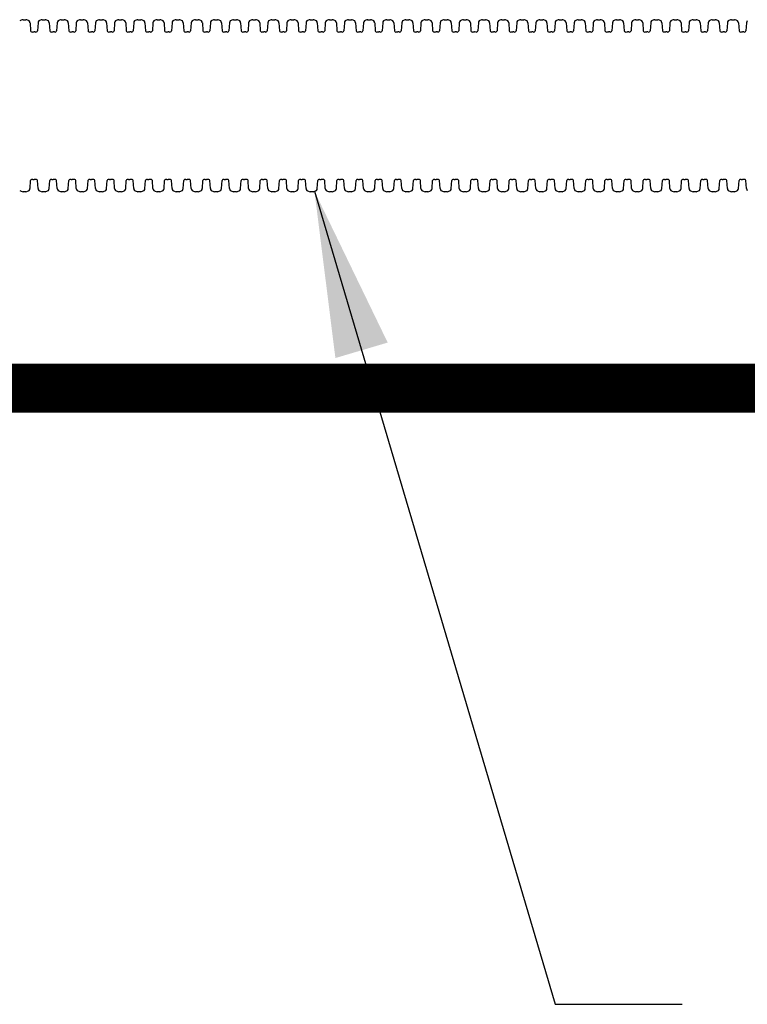
# Model space of a CAD drawing. Units: inches. Extents: x -5972 to 10471, y -3442 to 2819.
# Drawn here: x 86 to 116, y -517 to -477 of the extents above; entities that cross this region are included whole.
import ezdxf

# ---------------------------------------------------------------- set-up
doc = ezdxf.new("R2010")
doc.units = ezdxf.units.IN
doc.header["$LTSCALE"] = 35
doc.header["$MEASUREMENT"] = 0
doc.layers.add('Chamber Manifold', color=7, linetype='Continuous')
doc.layers.add('Dimensions', color=5, linetype='Continuous')
doc.styles.get("Standard").update_dxf_attribs({"font": 'ROMANS.SHX'})
doc.dimstyles.new('Lane', dxfattribs={"dimscale": 0, "dimtxt": 0.078125, "dimasz": 0.09375, "dimexe": 0.046875, "dimexo": 0.09375, "dimgap": 0.03125, "dimtad": 0, "dimtih": 1, "dimtoh": 1, "dimzin": 7, "dimdsep": 46, "dimlunit": 4, "dimtxsty": 'Standard', "dimcen": 0, "dimclrd": 256, "dimclre": 256, "dimclrt": 256, "dimadec": 0, "dimazin": 2, "dimtp": 0.1, "dimtm": 0.1, "dimtfac": 0.6875, "dimtofl": 0, "dimtmove": 0, "dimatfit": 3, "dimfxl": 1, "dimtolj": 1, "dimtzin": 7, "dimlwd": -1, "dimlwe": -1, "dimarcsym": 0})

msp = doc.modelspace()

# ---------------------------------------------------------------- linework, layer by layer
at = {"layer": 'Chamber Manifold'}
for p, q in [((86.546, -477.353), (86.663, -477.353)), ((86.831, -477.485), (86.853, -477.81)), ((87.157, -477.485), (87.135, -477.81)), ((87.325, -477.353), (87.442, -477.353)), ((87.61, -477.485), (87.632, -477.81)), ((87.936, -477.485), (87.914, -477.81)), ((88.105, -477.353), (88.221, -477.353)), ((88.389, -477.485), (88.412, -477.81)), ((88.716, -477.485), (88.693, -477.81)), ((88.884, -477.353), (89, -477.353)), ((89.168, -477.485), (89.191, -477.81)), ((89.495, -477.485), (89.472, -477.81)), ((89.663, -477.353), (89.779, -477.353)), ((89.948, -477.485), (89.97, -477.81)), ((90.274, -477.485), (90.252, -477.81)), ((90.442, -477.353), (90.559, -477.353)), ((90.727, -477.485), (90.749, -477.81)), ((91.053, -477.485), (91.031, -477.81)), ((91.221, -477.353), (91.338, -477.353)), ((91.506, -477.485), (91.529, -477.81)), ((91.833, -477.485), (91.81, -477.81)), ((92.001, -477.353), (92.117, -477.353)), ((92.285, -477.485), (92.308, -477.81)), ((92.612, -477.485), (92.589, -477.81)), ((92.78, -477.353), (92.896, -477.353)), ((93.064, -477.485), (93.087, -477.81)), ((93.391, -477.485), (93.368, -477.81)), ((93.559, -477.353), (93.676, -477.353)), ((93.844, -477.485), (93.866, -477.81)), ((94.17, -477.485), (94.148, -477.81)), ((94.338, -477.353), (94.455, -477.353)), ((94.623, -477.485), (94.645, -477.81)), ((94.949, -477.485), (94.927, -477.81)), ((95.118, -477.353), (95.234, -477.353)), ((95.402, -477.485), (95.425, -477.81)), ((95.729, -477.485), (95.706, -477.81)), ((95.897, -477.353), (96.013, -477.353)), ((96.181, -477.485), (96.204, -477.81)), ((96.508, -477.485), (96.485, -477.81)), ((96.676, -477.353), (96.792, -477.353)), ((96.961, -477.485), (96.983, -477.81)), ((97.287, -477.485), (97.265, -477.81)), ((97.455, -477.353), (97.572, -477.353)), ((97.74, -477.485), (97.762, -477.81)), ((98.066, -477.485), (98.044, -477.81)), ((98.234, -477.353), (98.351, -477.353)), ((98.519, -477.485), (98.541, -477.81)), ((98.846, -477.485), (98.823, -477.81)), ((99.014, -477.353), (99.13, -477.353)), ((99.298, -477.485), (99.321, -477.81)), ((99.625, -477.485), (99.602, -477.81)), ((99.793, -477.353), (99.909, -477.353)), ((100.077, -477.485), (100.1, -477.81)), ((100.404, -477.485), (100.381, -477.81)), ((100.572, -477.353), (100.689, -477.353)), ((100.857, -477.485), (100.879, -477.81)), ((101.183, -477.485), (101.161, -477.81)), ((101.351, -477.353), (101.468, -477.353)), ((101.636, -477.485), (101.658, -477.81)), ((101.962, -477.485), (101.94, -477.81)), ((102.131, -477.353), (102.247, -477.353)), ((102.415, -477.485), (102.438, -477.81)), ((102.742, -477.485), (102.719, -477.81)), ((102.91, -477.353), (103.026, -477.353)), ((103.194, -477.485), (103.217, -477.81)), ((103.521, -477.485), (103.498, -477.81)), ((103.689, -477.353), (103.805, -477.353)), ((103.974, -477.485), (103.996, -477.81)), ((104.3, -477.485), (104.278, -477.81)), ((104.468, -477.353), (104.585, -477.353)), ((104.753, -477.485), (104.775, -477.81)), ((105.079, -477.485), (105.057, -477.81)), ((105.247, -477.353), (105.364, -477.353)), ((105.532, -477.485), (105.554, -477.81)), ((105.859, -477.485), (105.836, -477.81)), ((106.027, -477.353), (106.143, -477.353)), ((106.311, -477.485), (106.334, -477.81)), ((106.638, -477.485), (106.615, -477.81)), ((106.806, -477.353), (106.922, -477.353)), ((107.09, -477.485), (107.113, -477.81)), ((107.417, -477.485), (107.394, -477.81)), ((107.585, -477.353), (107.702, -477.353)), ((107.87, -477.485), (107.892, -477.81)), ((108.196, -477.485), (108.174, -477.81)), ((108.364, -477.353), (108.481, -477.353)), ((108.649, -477.485), (108.671, -477.81)), ((108.975, -477.485), (108.953, -477.81)), ((109.144, -477.353), (109.26, -477.353)), ((109.428, -477.485), (109.451, -477.81)), ((109.755, -477.485), (109.732, -477.81)), ((109.923, -477.353), (110.039, -477.353)), ((110.207, -477.485), (110.23, -477.81)), ((110.534, -477.485), (110.511, -477.81)), ((110.702, -477.353), (110.818, -477.353)), ((110.987, -477.485), (111.009, -477.81)), ((111.313, -477.485), (111.291, -477.81)), ((111.481, -477.353), (111.598, -477.353)), ((111.766, -477.485), (111.788, -477.81)), ((112.092, -477.485), (112.07, -477.81)), ((112.26, -477.353), (112.377, -477.353)), ((112.545, -477.485), (112.567, -477.81)), ((112.871, -477.485), (112.849, -477.81)), ((113.04, -477.353), (113.156, -477.353)), ((113.324, -477.485), (113.347, -477.81)), ((113.651, -477.485), (113.628, -477.81)), ((113.819, -477.353), (113.935, -477.353)), ((114.103, -477.485), (114.126, -477.81)), ((114.43, -477.485), (114.407, -477.81)), ((114.598, -477.353), (114.714, -477.353)), ((114.883, -477.485), (114.905, -477.81)), ((115.209, -477.485), (115.187, -477.81)), ((115.377, -477.353), (115.494, -477.353)), ((115.662, -477.485), (115.684, -477.81)), ((115.988, -477.485), (115.966, -477.81)), ((86.943, -477.853), (86.994, -477.853)), ((87.045, -477.853), (86.994, -477.853)), ((87.722, -477.853), (87.773, -477.853)), ((87.824, -477.853), (87.773, -477.853)), ((88.501, -477.853), (88.552, -477.853)), ((88.604, -477.853), (88.552, -477.853)), ((89.28, -477.853), (89.331, -477.853)), ((89.383, -477.853), (89.331, -477.853)), ((90.06, -477.853), (90.11, -477.853)), ((90.162, -477.853), (90.11, -477.853)), ((90.839, -477.853), (90.89, -477.853)), ((90.941, -477.853), (90.89, -477.853)), ((91.618, -477.853), (91.669, -477.853)), ((91.72, -477.853), (91.669, -477.853)), ((92.397, -477.853), (92.448, -477.853)), ((92.5, -477.853), (92.448, -477.853)), ((93.177, -477.853), (93.227, -477.853)), ((93.279, -477.853), (93.227, -477.853)), ((93.956, -477.853), (94.007, -477.853)), ((94.058, -477.853), (94.007, -477.853)), ((94.735, -477.853), (94.786, -477.853)), ((94.837, -477.853), (94.786, -477.853)), ((95.514, -477.853), (95.565, -477.853)), ((95.617, -477.853), (95.565, -477.853)), ((96.293, -477.853), (96.344, -477.853)), ((96.396, -477.853), (96.344, -477.853)), ((97.073, -477.853), (97.123, -477.853)), ((97.175, -477.853), (97.123, -477.853)), ((97.852, -477.853), (97.903, -477.853)), ((97.954, -477.853), (97.903, -477.853)), ((98.631, -477.853), (98.682, -477.853)), ((98.733, -477.853), (98.682, -477.853)), ((99.41, -477.853), (99.461, -477.853)), ((99.513, -477.853), (99.461, -477.853)), ((100.19, -477.853), (100.24, -477.853)), ((100.292, -477.853), (100.24, -477.853)), ((100.969, -477.853), (101.02, -477.853)), ((101.071, -477.853), (101.02, -477.853)), ((101.748, -477.853), (101.799, -477.853)), ((101.85, -477.853), (101.799, -477.853)), ((102.527, -477.853), (102.578, -477.853)), ((102.629, -477.853), (102.578, -477.853)), ((103.306, -477.853), (103.357, -477.853)), ((103.409, -477.853), (103.357, -477.853)), ((104.086, -477.853), (104.136, -477.853)), ((104.188, -477.853), (104.136, -477.853)), ((104.865, -477.853), (104.916, -477.853)), ((104.967, -477.853), (104.916, -477.853)), ((105.644, -477.853), (105.695, -477.853)), ((105.746, -477.853), (105.695, -477.853)), ((106.423, -477.853), (106.474, -477.853)), ((106.526, -477.853), (106.474, -477.853)), ((107.203, -477.853), (107.253, -477.853)), ((107.305, -477.853), (107.253, -477.853)), ((107.982, -477.853), (108.032, -477.853)), ((108.084, -477.853), (108.032, -477.853)), ((108.761, -477.853), (108.812, -477.853)), ((108.863, -477.853), (108.812, -477.853)), ((109.54, -477.853), (109.591, -477.853)), ((109.642, -477.853), (109.591, -477.853)), ((110.319, -477.853), (110.37, -477.853)), ((110.422, -477.853), (110.37, -477.853)), ((111.099, -477.853), (111.149, -477.853)), ((111.201, -477.853), (111.149, -477.853)), ((111.878, -477.853), (111.929, -477.853)), ((111.98, -477.853), (111.929, -477.853)), ((112.657, -477.853), (112.708, -477.853)), ((112.759, -477.853), (112.708, -477.853)), ((113.436, -477.853), (113.487, -477.853)), ((113.539, -477.853), (113.487, -477.853)), ((114.216, -477.853), (114.266, -477.853)), ((114.318, -477.853), (114.266, -477.853)), ((114.995, -477.853), (115.045, -477.853)), ((115.097, -477.853), (115.045, -477.853)), ((115.774, -477.853), (115.825, -477.853)), ((115.876, -477.853), (115.825, -477.853)), ((86.831, -484.22), (86.853, -483.895)), ((86.943, -483.853), (86.994, -483.853)), ((87.045, -483.853), (86.994, -483.853)), ((87.157, -484.22), (87.135, -483.895)), ((87.61, -484.22), (87.632, -483.895)), ((87.722, -483.853), (87.773, -483.853)), ((87.824, -483.853), (87.773, -483.853)), ((87.936, -484.22), (87.914, -483.895)), ((88.389, -484.22), (88.412, -483.895)), ((88.501, -483.853), (88.552, -483.853)), ((88.604, -483.853), (88.552, -483.853)), ((88.716, -484.22), (88.693, -483.895)), ((89.168, -484.22), (89.191, -483.895)), ((89.28, -483.853), (89.331, -483.853)), ((89.383, -483.853), (89.331, -483.853)), ((89.495, -484.22), (89.472, -483.895)), ((89.948, -484.22), (89.97, -483.895)), ((90.06, -483.853), (90.11, -483.853)), ((90.162, -483.853), (90.11, -483.853)), ((90.274, -484.22), (90.252, -483.895)), ((90.727, -484.22), (90.749, -483.895)), ((90.839, -483.853), (90.89, -483.853)), ((90.941, -483.853), (90.89, -483.853)), ((91.053, -484.22), (91.031, -483.895)), ((91.506, -484.22), (91.529, -483.895)), ((91.618, -483.853), (91.669, -483.853)), ((91.72, -483.853), (91.669, -483.853)), ((91.833, -484.22), (91.81, -483.895)), ((92.285, -484.22), (92.308, -483.895)), ((92.397, -483.853), (92.448, -483.853)), ((92.5, -483.853), (92.448, -483.853)), ((92.612, -484.22), (92.589, -483.895)), ((93.064, -484.22), (93.087, -483.895)), ((93.177, -483.853), (93.227, -483.853)), ((93.279, -483.853), (93.227, -483.853)), ((93.391, -484.22), (93.368, -483.895)), ((93.844, -484.22), (93.866, -483.895)), ((93.956, -483.853), (94.007, -483.853)), ((94.058, -483.853), (94.007, -483.853)), ((94.17, -484.22), (94.148, -483.895)), ((94.623, -484.22), (94.645, -483.895)), ((94.735, -483.853), (94.786, -483.853)), ((94.837, -483.853), (94.786, -483.853)), ((94.949, -484.22), (94.927, -483.895)), ((95.402, -484.22), (95.425, -483.895)), ((95.514, -483.853), (95.565, -483.853)), ((95.617, -483.853), (95.565, -483.853)), ((95.729, -484.22), (95.706, -483.895)), ((96.181, -484.22), (96.204, -483.895)), ((96.293, -483.853), (96.344, -483.853)), ((96.396, -483.853), (96.344, -483.853)), ((96.508, -484.22), (96.485, -483.895)), ((96.961, -484.22), (96.983, -483.895)), ((97.073, -483.853), (97.123, -483.853)), ((97.175, -483.853), (97.123, -483.853)), ((97.287, -484.22), (97.265, -483.895)), ((97.74, -484.22), (97.762, -483.895)), ((97.852, -483.853), (97.903, -483.853)), ((97.954, -483.853), (97.903, -483.853)), ((98.066, -484.22), (98.044, -483.895)), ((98.519, -484.22), (98.541, -483.895)), ((98.631, -483.853), (98.682, -483.853)), ((98.733, -483.853), (98.682, -483.853)), ((98.846, -484.22), (98.823, -483.895)), ((99.298, -484.22), (99.321, -483.895)), ((99.41, -483.853), (99.461, -483.853)), ((99.513, -483.853), (99.461, -483.853)), ((99.625, -484.22), (99.602, -483.895)), ((100.077, -484.22), (100.1, -483.895)), ((100.19, -483.853), (100.24, -483.853)), ((100.292, -483.853), (100.24, -483.853)), ((100.404, -484.22), (100.381, -483.895)), ((100.857, -484.22), (100.879, -483.895)), ((100.969, -483.853), (101.02, -483.853)), ((101.071, -483.853), (101.02, -483.853)), ((101.183, -484.22), (101.161, -483.895)), ((101.636, -484.22), (101.658, -483.895)), ((101.748, -483.853), (101.799, -483.853)), ((101.85, -483.853), (101.799, -483.853)), ((101.962, -484.22), (101.94, -483.895)), ((102.415, -484.22), (102.438, -483.895)), ((102.527, -483.853), (102.578, -483.853)), ((102.629, -483.853), (102.578, -483.853)), ((102.742, -484.22), (102.719, -483.895)), ((103.194, -484.22), (103.217, -483.895)), ((103.306, -483.853), (103.357, -483.853)), ((103.409, -483.853), (103.357, -483.853)), ((103.521, -484.22), (103.498, -483.895)), ((103.974, -484.22), (103.996, -483.895)), ((104.086, -483.853), (104.136, -483.853)), ((104.188, -483.853), (104.136, -483.853)), ((104.3, -484.22), (104.278, -483.895)), ((104.753, -484.22), (104.775, -483.895)), ((104.865, -483.853), (104.916, -483.853)), ((104.967, -483.853), (104.916, -483.853)), ((105.079, -484.22), (105.057, -483.895)), ((105.532, -484.22), (105.554, -483.895)), ((105.644, -483.853), (105.695, -483.853)), ((105.746, -483.853), (105.695, -483.853)), ((105.859, -484.22), (105.836, -483.895)), ((106.311, -484.22), (106.334, -483.895)), ((106.423, -483.853), (106.474, -483.853)), ((106.526, -483.853), (106.474, -483.853)), ((106.638, -484.22), (106.615, -483.895)), ((107.09, -484.22), (107.113, -483.895)), ((107.203, -483.853), (107.253, -483.853)), ((107.305, -483.853), (107.253, -483.853)), ((107.417, -484.22), (107.394, -483.895)), ((107.87, -484.22), (107.892, -483.895)), ((107.982, -483.853), (108.032, -483.853)), ((108.084, -483.853), (108.032, -483.853)), ((108.196, -484.22), (108.174, -483.895)), ((108.649, -484.22), (108.671, -483.895)), ((108.761, -483.853), (108.812, -483.853)), ((108.863, -483.853), (108.812, -483.853)), ((108.975, -484.22), (108.953, -483.895)), ((109.428, -484.22), (109.451, -483.895)), ((109.54, -483.853), (109.591, -483.853)), ((109.642, -483.853), (109.591, -483.853)), ((109.755, -484.22), (109.732, -483.895)), ((110.207, -484.22), (110.23, -483.895)), ((110.319, -483.853), (110.37, -483.853)), ((110.422, -483.853), (110.37, -483.853)), ((110.534, -484.22), (110.511, -483.895)), ((110.987, -484.22), (111.009, -483.895)), ((111.099, -483.853), (111.149, -483.853)), ((111.201, -483.853), (111.149, -483.853)), ((111.313, -484.22), (111.291, -483.895)), ((111.766, -484.22), (111.788, -483.895)), ((111.878, -483.853), (111.929, -483.853)), ((111.98, -483.853), (111.929, -483.853)), ((112.092, -484.22), (112.07, -483.895)), ((112.545, -484.22), (112.567, -483.895)), ((112.657, -483.853), (112.708, -483.853)), ((112.759, -483.853), (112.708, -483.853)), ((112.871, -484.22), (112.849, -483.895)), ((113.324, -484.22), (113.347, -483.895)), ((113.436, -483.853), (113.487, -483.853)), ((113.539, -483.853), (113.487, -483.853)), ((113.651, -484.22), (113.628, -483.895)), ((114.103, -484.22), (114.126, -483.895)), ((114.216, -483.853), (114.266, -483.853)), ((114.318, -483.853), (114.266, -483.853)), ((114.43, -484.22), (114.407, -483.895)), ((114.883, -484.22), (114.905, -483.895)), ((114.995, -483.853), (115.045, -483.853)), ((115.097, -483.853), (115.045, -483.853)), ((115.209, -484.22), (115.187, -483.895)), ((115.662, -484.22), (115.684, -483.895)), ((115.774, -483.853), (115.825, -483.853)), ((115.876, -483.853), (115.825, -483.853)), ((115.988, -484.22), (115.966, -483.895)), ((86.663, -484.353), (86.546, -484.353)), ((87.442, -484.353), (87.325, -484.353)), ((88.221, -484.353), (88.105, -484.353)), ((89, -484.353), (88.884, -484.353)), ((89.779, -484.353), (89.663, -484.353)), ((90.559, -484.353), (90.442, -484.353)), ((91.338, -484.353), (91.221, -484.353)), ((92.117, -484.353), (92.001, -484.353)), ((92.896, -484.353), (92.78, -484.353)), ((93.676, -484.353), (93.559, -484.353)), ((94.455, -484.353), (94.338, -484.353)), ((95.234, -484.353), (95.118, -484.353)), ((96.013, -484.353), (95.897, -484.353)), ((96.792, -484.353), (96.676, -484.353)), ((97.572, -484.353), (97.455, -484.353)), ((98.351, -484.353), (98.234, -484.353)), ((99.13, -484.353), (99.014, -484.353)), ((99.909, -484.353), (99.793, -484.353)), ((100.689, -484.353), (100.572, -484.353)), ((101.468, -484.353), (101.351, -484.353)), ((102.247, -484.353), (102.131, -484.353)), ((103.026, -484.353), (102.91, -484.353)), ((103.805, -484.353), (103.689, -484.353)), ((104.585, -484.353), (104.468, -484.353)), ((105.364, -484.353), (105.247, -484.353)), ((106.143, -484.353), (106.027, -484.353)), ((106.922, -484.353), (106.806, -484.353)), ((107.702, -484.353), (107.585, -484.353)), ((108.481, -484.353), (108.364, -484.353)), ((109.26, -484.353), (109.144, -484.353)), ((110.039, -484.353), (109.923, -484.353)), ((110.818, -484.353), (110.702, -484.353)), ((111.598, -484.353), (111.481, -484.353)), ((112.377, -484.353), (112.26, -484.353)), ((113.156, -484.353), (113.04, -484.353)), ((113.935, -484.353), (113.819, -484.353)), ((114.714, -484.353), (114.598, -484.353)), ((115.494, -484.353), (115.377, -484.353))]:
    msp.add_line(p, q, dxfattribs=at)
at = {"layer": 'Chamber Manifold', "ltscale": 0.01, "const_width": 2}
msp.add_lwpolyline([(15.175, -492.353), (330.242, -492.353), (330.242, -484.353)], dxfattribs=at)
at = {"layer": 'Chamber Manifold'}
for centre, radius, start, end in [((86.568, -477.617), 0.266, 94.7047, 126.1536), ((86.641, -477.617), 0.266, 53.8464, 85.2953), ((86.714, -477.484), 0.116, 359.7071, 44.404), ((87.274, -477.484), 0.116, 135.596, 180.2929), ((87.347, -477.617), 0.266, 94.7047, 126.1536), ((87.42, -477.617), 0.266, 53.8464, 85.2953), ((87.494, -477.484), 0.116, 359.7071, 44.404), ((88.053, -477.484), 0.116, 135.596, 180.2929), ((88.126, -477.617), 0.266, 94.7047, 126.1536), ((88.199, -477.617), 0.266, 53.8464, 85.2953), ((88.273, -477.484), 0.116, 359.7071, 44.404), ((88.832, -477.484), 0.116, 135.596, 180.2929), ((88.906, -477.617), 0.266, 94.7047, 126.1536), ((88.978, -477.617), 0.266, 53.8464, 85.2953), ((89.052, -477.484), 0.116, 359.7071, 44.404), ((89.611, -477.484), 0.116, 135.596, 180.2929), ((89.685, -477.617), 0.266, 94.7047, 126.1536), ((89.758, -477.617), 0.266, 53.8464, 85.2953), ((89.831, -477.484), 0.116, 359.7071, 44.404), ((90.39, -477.484), 0.116, 135.596, 180.2929), ((90.464, -477.617), 0.266, 94.7047, 126.1536), ((90.537, -477.617), 0.266, 53.8464, 85.2953), ((90.61, -477.484), 0.116, 359.7071, 44.404), ((91.17, -477.484), 0.116, 135.596, 180.2929), ((91.243, -477.617), 0.266, 94.7047, 126.1536), ((91.316, -477.617), 0.266, 53.8464, 85.2953), ((91.39, -477.484), 0.116, 359.7071, 44.404), ((91.949, -477.484), 0.116, 135.596, 180.2929), ((92.022, -477.617), 0.266, 94.7047, 126.1536), ((92.095, -477.617), 0.266, 53.8464, 85.2953), ((92.169, -477.484), 0.116, 359.7071, 44.404), ((92.728, -477.484), 0.116, 135.596, 180.2929), ((92.802, -477.617), 0.266, 94.7047, 126.1536), ((92.875, -477.617), 0.266, 53.8464, 85.2953), ((92.948, -477.484), 0.116, 359.7071, 44.404), ((93.507, -477.484), 0.116, 135.596, 180.2929), ((93.581, -477.617), 0.266, 94.7047, 126.1536), ((93.654, -477.617), 0.266, 53.8464, 85.2953), ((93.727, -477.484), 0.116, 359.7071, 44.404), ((94.287, -477.484), 0.116, 135.596, 180.2929), ((94.36, -477.617), 0.266, 94.7047, 126.1536), ((94.433, -477.617), 0.266, 53.8464, 85.2953), ((94.507, -477.484), 0.116, 359.7071, 44.404), ((95.066, -477.484), 0.116, 135.596, 180.2929), ((95.139, -477.617), 0.266, 94.7047, 126.1536), ((95.212, -477.617), 0.266, 53.8464, 85.2953), ((95.286, -477.484), 0.116, 359.7071, 44.404), ((95.845, -477.484), 0.116, 135.596, 180.2929), ((95.919, -477.617), 0.266, 94.7047, 126.1536), ((95.991, -477.617), 0.266, 53.8464, 85.2953), ((96.065, -477.484), 0.116, 359.7071, 44.404), ((96.624, -477.484), 0.116, 135.596, 180.2929), ((96.698, -477.617), 0.266, 94.7047, 126.1536), ((96.771, -477.617), 0.266, 53.8464, 85.2953), ((96.844, -477.484), 0.116, 359.7071, 44.404), ((97.403, -477.484), 0.116, 135.596, 180.2929), ((97.477, -477.617), 0.266, 94.7047, 126.1536), ((97.55, -477.617), 0.266, 53.8464, 85.2953), ((97.623, -477.484), 0.116, 359.7071, 44.404), ((98.183, -477.484), 0.116, 135.596, 180.2929), ((98.256, -477.617), 0.266, 94.7047, 126.1536), ((98.329, -477.617), 0.266, 53.8464, 85.2953), ((98.403, -477.484), 0.116, 359.7071, 44.404), ((98.962, -477.484), 0.116, 135.596, 180.2929), ((99.035, -477.617), 0.266, 94.7047, 126.1536), ((99.108, -477.617), 0.266, 53.8464, 85.2953), ((99.182, -477.484), 0.116, 359.7071, 44.404), ((99.741, -477.484), 0.116, 135.596, 180.2929), ((99.815, -477.617), 0.266, 94.7047, 126.1536), ((99.888, -477.617), 0.266, 53.8464, 85.2953), ((99.961, -477.484), 0.116, 359.7071, 44.404), ((100.52, -477.484), 0.116, 135.596, 180.2929), ((100.594, -477.617), 0.266, 94.7047, 126.1536), ((100.667, -477.617), 0.266, 53.8464, 85.2953), ((100.74, -477.484), 0.116, 359.7071, 44.404), ((101.299, -477.484), 0.116, 135.596, 180.2929), ((101.373, -477.617), 0.266, 94.7047, 126.1536), ((101.446, -477.617), 0.266, 53.8464, 85.2953), ((101.52, -477.484), 0.116, 359.7071, 44.404), ((102.079, -477.484), 0.116, 135.596, 180.2929), ((102.152, -477.617), 0.266, 94.7047, 126.1536), ((102.225, -477.617), 0.266, 53.8464, 85.2953), ((102.299, -477.484), 0.116, 359.7071, 44.404), ((102.858, -477.484), 0.116, 135.596, 180.2929), ((102.932, -477.617), 0.266, 94.7047, 126.1536), ((103.004, -477.617), 0.266, 53.8464, 85.2953), ((103.078, -477.484), 0.116, 359.7071, 44.404), ((103.637, -477.484), 0.116, 135.596, 180.2929), ((103.711, -477.617), 0.266, 94.7047, 126.1536), ((103.784, -477.617), 0.266, 53.8464, 85.2953), ((103.857, -477.484), 0.116, 359.7071, 44.404), ((104.416, -477.484), 0.116, 135.596, 180.2929), ((104.49, -477.617), 0.266, 94.7047, 126.1536), ((104.563, -477.617), 0.266, 53.8464, 85.2953), ((104.636, -477.484), 0.116, 359.7071, 44.404), ((105.196, -477.484), 0.116, 135.596, 180.2929), ((105.269, -477.617), 0.266, 94.7047, 126.1536), ((105.342, -477.617), 0.266, 53.8464, 85.2953), ((105.416, -477.484), 0.116, 359.7071, 44.404), ((105.975, -477.484), 0.116, 135.596, 180.2929), ((106.048, -477.617), 0.266, 94.7047, 126.1536), ((106.121, -477.617), 0.266, 53.8464, 85.2953), ((106.195, -477.484), 0.116, 359.7071, 44.404), ((106.754, -477.484), 0.116, 135.596, 180.2929), ((106.828, -477.617), 0.266, 94.7047, 126.1536), ((106.9, -477.617), 0.266, 53.8464, 85.2953), ((106.974, -477.484), 0.116, 359.7071, 44.404), ((107.533, -477.484), 0.116, 135.596, 180.2929), ((107.607, -477.617), 0.266, 94.7047, 126.1536), ((107.68, -477.617), 0.266, 53.8464, 85.2953), ((107.753, -477.484), 0.116, 359.7071, 44.404), ((108.312, -477.484), 0.116, 135.596, 180.2929), ((108.386, -477.617), 0.266, 94.7047, 126.1536), ((108.459, -477.617), 0.266, 53.8464, 85.2953), ((108.533, -477.484), 0.116, 359.7071, 44.404), ((109.092, -477.484), 0.116, 135.596, 180.2929), ((109.165, -477.617), 0.266, 94.7047, 126.1536), ((109.238, -477.617), 0.266, 53.8464, 85.2953), ((109.312, -477.484), 0.116, 359.7071, 44.404), ((109.871, -477.484), 0.116, 135.596, 180.2929), ((109.945, -477.617), 0.266, 94.7047, 126.1536), ((110.017, -477.617), 0.266, 53.8464, 85.2953), ((110.091, -477.484), 0.116, 359.7071, 44.404), ((110.65, -477.484), 0.116, 135.596, 180.2929), ((110.724, -477.617), 0.266, 94.7047, 126.1536), ((110.797, -477.617), 0.266, 53.8464, 85.2953), ((110.87, -477.484), 0.116, 359.7071, 44.404), ((111.429, -477.484), 0.116, 135.596, 180.2929), ((111.503, -477.617), 0.266, 94.7047, 126.1536), ((111.576, -477.617), 0.266, 53.8464, 85.2953), ((111.649, -477.484), 0.116, 359.7071, 44.404), ((112.209, -477.484), 0.116, 135.596, 180.2929), ((112.282, -477.617), 0.266, 94.7047, 126.1536), ((112.355, -477.617), 0.266, 53.8464, 85.2953), ((112.429, -477.484), 0.116, 359.7071, 44.404), ((112.988, -477.484), 0.116, 135.596, 180.2929), ((113.061, -477.617), 0.266, 94.7047, 126.1536), ((113.134, -477.617), 0.266, 53.8464, 85.2953), ((113.208, -477.484), 0.116, 359.7071, 44.404), ((113.767, -477.484), 0.116, 135.596, 180.2929), ((113.841, -477.617), 0.266, 94.7047, 126.1536), ((113.913, -477.617), 0.266, 53.8464, 85.2953), ((113.987, -477.484), 0.116, 359.7071, 44.404), ((114.546, -477.484), 0.116, 135.596, 180.2929), ((114.62, -477.617), 0.266, 94.7047, 126.1536), ((114.693, -477.617), 0.266, 53.8464, 85.2953), ((114.766, -477.484), 0.116, 359.7071, 44.404), ((115.325, -477.484), 0.116, 135.596, 180.2929), ((115.399, -477.617), 0.266, 94.7047, 126.1536), ((115.472, -477.617), 0.266, 53.8464, 85.2953), ((115.546, -477.484), 0.116, 359.7071, 44.404), ((116.105, -477.484), 0.116, 135.596, 180.2929), ((86.923, -477.778), 0.0771, 204.5726, 284.6573), ((87.065, -477.778), 0.0771, 255.3427, 335.4274), ((87.703, -477.778), 0.0771, 204.5726, 284.6573), ((87.844, -477.778), 0.0771, 255.3427, 335.4274), ((88.482, -477.778), 0.0771, 204.5726, 284.6573), ((88.623, -477.778), 0.0771, 255.3427, 335.4274), ((89.261, -477.778), 0.0771, 204.5726, 284.6573), ((89.402, -477.778), 0.0771, 255.3427, 335.4274), ((90.04, -477.778), 0.0771, 204.5726, 284.6573), ((90.181, -477.778), 0.0771, 255.3427, 335.4274), ((90.819, -477.778), 0.0771, 204.5726, 284.6573), ((90.961, -477.778), 0.0771, 255.3427, 335.4274), ((91.599, -477.778), 0.0771, 204.5726, 284.6573), ((91.74, -477.778), 0.0771, 255.3427, 335.4274), ((92.378, -477.778), 0.0771, 204.5726, 284.6573), ((92.519, -477.778), 0.0771, 255.3427, 335.4274), ((93.157, -477.778), 0.0771, 204.5726, 284.6573), ((93.298, -477.778), 0.0771, 255.3427, 335.4274), ((93.936, -477.778), 0.0771, 204.5726, 284.6573), ((94.078, -477.778), 0.0771, 255.3427, 335.4274), ((94.716, -477.778), 0.0771, 204.5726, 284.6573), ((94.857, -477.778), 0.0771, 255.3427, 335.4274), ((95.495, -477.778), 0.0771, 204.5726, 284.6573), ((95.636, -477.778), 0.0771, 255.3427, 335.4274), ((96.274, -477.778), 0.0771, 204.5726, 284.6573), ((96.415, -477.778), 0.0771, 255.3427, 335.4274), ((97.053, -477.778), 0.0771, 204.5726, 284.6573), ((97.194, -477.778), 0.0771, 255.3427, 335.4274), ((97.832, -477.778), 0.0771, 204.5726, 284.6573), ((97.974, -477.778), 0.0771, 255.3427, 335.4274), ((98.612, -477.778), 0.0771, 204.5726, 284.6573), ((98.753, -477.778), 0.0771, 255.3427, 335.4274), ((99.391, -477.778), 0.0771, 204.5726, 284.6573), ((99.532, -477.778), 0.0771, 255.3427, 335.4274), ((100.17, -477.778), 0.0771, 204.5726, 284.6573), ((100.311, -477.778), 0.0771, 255.3427, 335.4274), ((100.949, -477.778), 0.0771, 204.5726, 284.6573), ((101.091, -477.778), 0.0771, 255.3427, 335.4274), ((101.729, -477.778), 0.0771, 204.5726, 284.6573), ((101.87, -477.778), 0.0771, 255.3427, 335.4274), ((102.508, -477.778), 0.0771, 204.5726, 284.6573), ((102.649, -477.778), 0.0771, 255.3427, 335.4274), ((103.287, -477.778), 0.0771, 204.5726, 284.6573), ((103.428, -477.778), 0.0771, 255.3427, 335.4274), ((104.066, -477.778), 0.0771, 204.5726, 284.6573), ((104.207, -477.778), 0.0771, 255.3427, 335.4274), ((104.845, -477.778), 0.0771, 204.5726, 284.6573), ((104.987, -477.778), 0.0771, 255.3427, 335.4274), ((105.625, -477.778), 0.0771, 204.5726, 284.6573), ((105.766, -477.778), 0.0771, 255.3427, 335.4274), ((106.404, -477.778), 0.0771, 204.5726, 284.6573), ((106.545, -477.778), 0.0771, 255.3427, 335.4274), ((107.183, -477.778), 0.0771, 204.5726, 284.6573), ((107.324, -477.778), 0.0771, 255.3427, 335.4274), ((107.962, -477.778), 0.0771, 204.5726, 284.6573), ((108.104, -477.778), 0.0771, 255.3427, 335.4274), ((108.742, -477.778), 0.0771, 204.5726, 284.6573), ((108.883, -477.778), 0.0771, 255.3427, 335.4274), ((109.521, -477.778), 0.0771, 204.5726, 284.6573), ((109.662, -477.778), 0.0771, 255.3427, 335.4274), ((110.3, -477.778), 0.0771, 204.5726, 284.6573), ((110.441, -477.778), 0.0771, 255.3427, 335.4274), ((111.079, -477.778), 0.0771, 204.5726, 284.6573), ((111.22, -477.778), 0.0771, 255.3427, 335.4274), ((111.858, -477.778), 0.0771, 204.5726, 284.6573), ((112, -477.778), 0.0771, 255.3427, 335.4274), ((112.638, -477.778), 0.0771, 204.5726, 284.6573), ((112.779, -477.778), 0.0771, 255.3427, 335.4274), ((113.417, -477.778), 0.0771, 204.5726, 284.6573), ((113.558, -477.778), 0.0771, 255.3427, 335.4274), ((114.196, -477.778), 0.0771, 204.5726, 284.6573), ((114.337, -477.778), 0.0771, 255.3427, 335.4274), ((114.975, -477.778), 0.0771, 204.5726, 284.6573), ((115.117, -477.778), 0.0771, 255.3427, 335.4274), ((115.754, -477.778), 0.0771, 204.5726, 284.6573), ((115.896, -477.778), 0.0771, 255.3427, 335.4274), ((86.923, -483.927), 0.0771, 75.3427, 155.4274), ((87.065, -483.927), 0.0771, 24.5726, 104.6573), ((87.703, -483.927), 0.0771, 75.3427, 155.4274), ((87.844, -483.927), 0.0771, 24.5726, 104.6573), ((88.482, -483.927), 0.0771, 75.3427, 155.4274), ((88.623, -483.927), 0.0771, 24.5726, 104.6573), ((89.261, -483.927), 0.0771, 75.3427, 155.4274), ((89.402, -483.927), 0.0771, 24.5726, 104.6573), ((90.04, -483.927), 0.0771, 75.3427, 155.4274), ((90.181, -483.927), 0.0771, 24.5726, 104.6573), ((90.819, -483.927), 0.0771, 75.3427, 155.4274), ((90.961, -483.927), 0.0771, 24.5726, 104.6573), ((91.599, -483.927), 0.0771, 75.3427, 155.4274), ((91.74, -483.927), 0.0771, 24.5726, 104.6573), ((92.378, -483.927), 0.0771, 75.3427, 155.4274), ((92.519, -483.927), 0.0771, 24.5726, 104.6573), ((93.157, -483.927), 0.0771, 75.3427, 155.4274), ((93.298, -483.927), 0.0771, 24.5726, 104.6573), ((93.936, -483.927), 0.0771, 75.3427, 155.4274), ((94.078, -483.927), 0.0771, 24.5726, 104.6573), ((94.716, -483.927), 0.0771, 75.3427, 155.4274), ((94.857, -483.927), 0.0771, 24.5726, 104.6573), ((95.495, -483.927), 0.0771, 75.3427, 155.4274), ((95.636, -483.927), 0.0771, 24.5726, 104.6573), ((96.274, -483.927), 0.0771, 75.3427, 155.4274), ((96.415, -483.927), 0.0771, 24.5726, 104.6573), ((97.053, -483.927), 0.0771, 75.3427, 155.4274), ((97.194, -483.927), 0.0771, 24.5726, 104.6573), ((97.832, -483.927), 0.0771, 75.3427, 155.4274), ((97.974, -483.927), 0.0771, 24.5726, 104.6573), ((98.612, -483.927), 0.0771, 75.3427, 155.4274), ((98.753, -483.927), 0.0771, 24.5726, 104.6573), ((99.391, -483.927), 0.0771, 75.3427, 155.4274), ((99.532, -483.927), 0.0771, 24.5726, 104.6573), ((100.17, -483.927), 0.0771, 75.3427, 155.4274), ((100.311, -483.927), 0.0771, 24.5726, 104.6573), ((100.949, -483.927), 0.0771, 75.3427, 155.4274), ((101.091, -483.927), 0.0771, 24.5726, 104.6573), ((101.729, -483.927), 0.0771, 75.3427, 155.4274), ((101.87, -483.927), 0.0771, 24.5726, 104.6573), ((102.508, -483.927), 0.0771, 75.3427, 155.4274), ((102.649, -483.927), 0.0771, 24.5726, 104.6573), ((103.287, -483.927), 0.0771, 75.3427, 155.4274), ((103.428, -483.927), 0.0771, 24.5726, 104.6573), ((104.066, -483.927), 0.0771, 75.3427, 155.4274), ((104.207, -483.927), 0.0771, 24.5726, 104.6573), ((104.845, -483.927), 0.0771, 75.3427, 155.4274), ((104.987, -483.927), 0.0771, 24.5726, 104.6573), ((105.625, -483.927), 0.0771, 75.3427, 155.4274), ((105.766, -483.927), 0.0771, 24.5726, 104.6573), ((106.404, -483.927), 0.0771, 75.3427, 155.4274), ((106.545, -483.927), 0.0771, 24.5726, 104.6573), ((107.183, -483.927), 0.0771, 75.3427, 155.4274), ((107.324, -483.927), 0.0771, 24.5726, 104.6573), ((107.962, -483.927), 0.0771, 75.3427, 155.4274), ((108.104, -483.927), 0.0771, 24.5726, 104.6573), ((108.742, -483.927), 0.0771, 75.3427, 155.4274), ((108.883, -483.927), 0.0771, 24.5726, 104.6573), ((109.521, -483.927), 0.0771, 75.3427, 155.4274), ((109.662, -483.927), 0.0771, 24.5726, 104.6573), ((110.3, -483.927), 0.0771, 75.3427, 155.4274), ((110.441, -483.927), 0.0771, 24.5726, 104.6573), ((111.079, -483.927), 0.0771, 75.3427, 155.4274), ((111.22, -483.927), 0.0771, 24.5726, 104.6573), ((111.858, -483.927), 0.0771, 75.3427, 155.4274), ((112, -483.927), 0.0771, 24.5726, 104.6573), ((112.638, -483.927), 0.0771, 75.3427, 155.4274), ((112.779, -483.927), 0.0771, 24.5726, 104.6573), ((113.417, -483.927), 0.0771, 75.3427, 155.4274), ((113.558, -483.927), 0.0771, 24.5726, 104.6573), ((114.196, -483.927), 0.0771, 75.3427, 155.4274), ((114.337, -483.927), 0.0771, 24.5726, 104.6573), ((114.975, -483.927), 0.0771, 75.3427, 155.4274), ((115.117, -483.927), 0.0771, 24.5726, 104.6573), ((115.754, -483.927), 0.0771, 75.3427, 155.4274), ((115.896, -483.927), 0.0771, 24.5726, 104.6573), ((86.568, -484.088), 0.266, 233.8464, 265.2953), ((86.641, -484.088), 0.266, 274.7047, 306.1536), ((86.714, -484.221), 0.116, 315.596, 0.2929), ((87.274, -484.221), 0.116, 179.7071, 224.404), ((87.347, -484.088), 0.266, 233.8464, 265.2953), ((87.42, -484.088), 0.266, 274.7047, 306.1536), ((87.494, -484.221), 0.116, 315.596, 0.2929), ((88.053, -484.221), 0.116, 179.7071, 224.404), ((88.126, -484.088), 0.266, 233.8464, 265.2953), ((88.199, -484.088), 0.266, 274.7047, 306.1536), ((88.273, -484.221), 0.116, 315.596, 0.2929), ((88.832, -484.221), 0.116, 179.7071, 224.404), ((88.906, -484.088), 0.266, 233.8464, 265.2953), ((88.978, -484.088), 0.266, 274.7047, 306.1536), ((89.052, -484.221), 0.116, 315.596, 0.2929), ((89.611, -484.221), 0.116, 179.7071, 224.404), ((89.685, -484.088), 0.266, 233.8464, 265.2953), ((89.758, -484.088), 0.266, 274.7047, 306.1536), ((89.831, -484.221), 0.116, 315.596, 0.2929), ((90.39, -484.221), 0.116, 179.7071, 224.404), ((90.464, -484.088), 0.266, 233.8464, 265.2953), ((90.537, -484.088), 0.266, 274.7047, 306.1536), ((90.61, -484.221), 0.116, 315.596, 0.2929), ((91.17, -484.221), 0.116, 179.7071, 224.404), ((91.243, -484.088), 0.266, 233.8464, 265.2953), ((91.316, -484.088), 0.266, 274.7047, 306.1536), ((91.39, -484.221), 0.116, 315.596, 0.2929), ((91.949, -484.221), 0.116, 179.7071, 224.404), ((92.022, -484.088), 0.266, 233.8464, 265.2953), ((92.095, -484.088), 0.266, 274.7047, 306.1536), ((92.169, -484.221), 0.116, 315.596, 0.2929), ((92.728, -484.221), 0.116, 179.7071, 224.404), ((92.802, -484.088), 0.266, 233.8464, 265.2953), ((92.875, -484.088), 0.266, 274.7047, 306.1536), ((92.948, -484.221), 0.116, 315.596, 0.2929), ((93.507, -484.221), 0.116, 179.7071, 224.404), ((93.581, -484.088), 0.266, 233.8464, 265.2953), ((93.654, -484.088), 0.266, 274.7047, 306.1536), ((93.727, -484.221), 0.116, 315.596, 0.2929), ((94.287, -484.221), 0.116, 179.7071, 224.404), ((94.36, -484.088), 0.266, 233.8464, 265.2953), ((94.433, -484.088), 0.266, 274.7047, 306.1536), ((94.507, -484.221), 0.116, 315.596, 0.2929), ((95.066, -484.221), 0.116, 179.7071, 224.404), ((95.139, -484.088), 0.266, 233.8464, 265.2953), ((95.212, -484.088), 0.266, 274.7047, 306.1536), ((95.286, -484.221), 0.116, 315.596, 0.2929), ((95.845, -484.221), 0.116, 179.7071, 224.404), ((95.919, -484.088), 0.266, 233.8464, 265.2953), ((95.991, -484.088), 0.266, 274.7047, 306.1536), ((96.065, -484.221), 0.116, 315.596, 0.2929), ((96.624, -484.221), 0.116, 179.7071, 224.404), ((96.698, -484.088), 0.266, 233.8464, 265.2953), ((96.771, -484.088), 0.266, 274.7047, 306.1536), ((96.844, -484.221), 0.116, 315.596, 0.2929), ((97.403, -484.221), 0.116, 179.7071, 224.404), ((97.477, -484.088), 0.266, 233.8464, 265.2953), ((97.55, -484.088), 0.266, 274.7047, 306.1536), ((97.623, -484.221), 0.116, 315.596, 0.2929), ((98.183, -484.221), 0.116, 179.7071, 224.404), ((98.256, -484.088), 0.266, 233.8464, 265.2953), ((98.329, -484.088), 0.266, 274.7047, 306.1536), ((98.403, -484.221), 0.116, 315.596, 0.2929), ((98.962, -484.221), 0.116, 179.7071, 224.404), ((99.035, -484.088), 0.266, 233.8464, 265.2953), ((99.108, -484.088), 0.266, 274.7047, 306.1536), ((99.182, -484.221), 0.116, 315.596, 0.2929), ((99.741, -484.221), 0.116, 179.7071, 224.404), ((99.815, -484.088), 0.266, 233.8464, 265.2953), ((99.888, -484.088), 0.266, 274.7047, 306.1536), ((99.961, -484.221), 0.116, 315.596, 0.2929), ((100.52, -484.221), 0.116, 179.7071, 224.404), ((100.594, -484.088), 0.266, 233.8464, 265.2953), ((100.667, -484.088), 0.266, 274.7047, 306.1536), ((100.74, -484.221), 0.116, 315.596, 0.2929), ((101.299, -484.221), 0.116, 179.7071, 224.404), ((101.373, -484.088), 0.266, 233.8464, 265.2953), ((101.446, -484.088), 0.266, 274.7047, 306.1536), ((101.52, -484.221), 0.116, 315.596, 0.2929), ((102.079, -484.221), 0.116, 179.7071, 224.404), ((102.152, -484.088), 0.266, 233.8464, 265.2953), ((102.225, -484.088), 0.266, 274.7047, 306.1536), ((102.299, -484.221), 0.116, 315.596, 0.2929), ((102.858, -484.221), 0.116, 179.7071, 224.404), ((102.932, -484.088), 0.266, 233.8464, 265.2953), ((103.004, -484.088), 0.266, 274.7047, 306.1536), ((103.078, -484.221), 0.116, 315.596, 0.2929), ((103.637, -484.221), 0.116, 179.7071, 224.404), ((103.711, -484.088), 0.266, 233.8464, 265.2953), ((103.784, -484.088), 0.266, 274.7047, 306.1536), ((103.857, -484.221), 0.116, 315.596, 0.2929), ((104.416, -484.221), 0.116, 179.7071, 224.404), ((104.49, -484.088), 0.266, 233.8464, 265.2953), ((104.563, -484.088), 0.266, 274.7047, 306.1536), ((104.636, -484.221), 0.116, 315.596, 0.2929), ((105.196, -484.221), 0.116, 179.7071, 224.404), ((105.269, -484.088), 0.266, 233.8464, 265.2953), ((105.342, -484.088), 0.266, 274.7047, 306.1536), ((105.416, -484.221), 0.116, 315.596, 0.2929), ((105.975, -484.221), 0.116, 179.7071, 224.404), ((106.048, -484.088), 0.266, 233.8464, 265.2953), ((106.121, -484.088), 0.266, 274.7047, 306.1536), ((106.195, -484.221), 0.116, 315.596, 0.2929), ((106.754, -484.221), 0.116, 179.7071, 224.404), ((106.828, -484.088), 0.266, 233.8464, 265.2953), ((106.9, -484.088), 0.266, 274.7047, 306.1536), ((106.974, -484.221), 0.116, 315.596, 0.2929), ((107.533, -484.221), 0.116, 179.7071, 224.404), ((107.607, -484.088), 0.266, 233.8464, 265.2953), ((107.68, -484.088), 0.266, 274.7047, 306.1536), ((107.753, -484.221), 0.116, 315.596, 0.2929), ((108.312, -484.221), 0.116, 179.7071, 224.404), ((108.386, -484.088), 0.266, 233.8464, 265.2953), ((108.459, -484.088), 0.266, 274.7047, 306.1536), ((108.533, -484.221), 0.116, 315.596, 0.2929), ((109.092, -484.221), 0.116, 179.7071, 224.404), ((109.165, -484.088), 0.266, 233.8464, 265.2953), ((109.238, -484.088), 0.266, 274.7047, 306.1536), ((109.312, -484.221), 0.116, 315.596, 0.2929), ((109.871, -484.221), 0.116, 179.7071, 224.404), ((109.945, -484.088), 0.266, 233.8464, 265.2953), ((110.017, -484.088), 0.266, 274.7047, 306.1536), ((110.091, -484.221), 0.116, 315.596, 0.2929), ((110.65, -484.221), 0.116, 179.7071, 224.404), ((110.724, -484.088), 0.266, 233.8464, 265.2953), ((110.797, -484.088), 0.266, 274.7047, 306.1536), ((110.87, -484.221), 0.116, 315.596, 0.2929), ((111.429, -484.221), 0.116, 179.7071, 224.404), ((111.503, -484.088), 0.266, 233.8464, 265.2953), ((111.576, -484.088), 0.266, 274.7047, 306.1536), ((111.649, -484.221), 0.116, 315.596, 0.2929), ((112.209, -484.221), 0.116, 179.7071, 224.404), ((112.282, -484.088), 0.266, 233.8464, 265.2953), ((112.355, -484.088), 0.266, 274.7047, 306.1536), ((112.429, -484.221), 0.116, 315.596, 0.2929), ((112.988, -484.221), 0.116, 179.7071, 224.404), ((113.061, -484.088), 0.266, 233.8464, 265.2953), ((113.134, -484.088), 0.266, 274.7047, 306.1536), ((113.208, -484.221), 0.116, 315.596, 0.2929), ((113.767, -484.221), 0.116, 179.7071, 224.404), ((113.841, -484.088), 0.266, 233.8464, 265.2953), ((113.913, -484.088), 0.266, 274.7047, 306.1536), ((113.987, -484.221), 0.116, 315.596, 0.2929), ((114.546, -484.221), 0.116, 179.7071, 224.404), ((114.62, -484.088), 0.266, 233.8464, 265.2953), ((114.693, -484.088), 0.266, 274.7047, 306.1536), ((114.766, -484.221), 0.116, 315.596, 0.2929), ((115.325, -484.221), 0.116, 179.7071, 224.404), ((115.399, -484.088), 0.266, 233.8464, 265.2953), ((115.472, -484.088), 0.266, 274.7047, 306.1536), ((115.546, -484.221), 0.116, 315.596, 0.2929), ((116.105, -484.221), 0.116, 179.7071, 224.404)]:
    msp.add_arc(centre, radius, start, end, dxfattribs=at)

# ---------------------------------------------------------------- leaders
at = {"layer": 'Dimensions', "ltscale": 0.01, "annotation_type": 0, "has_hookline": 1, "hookline_direction": 0, "text_width": 98.839}
msp.add_leader([(98.407, -484.337), (108.204, -517.428), (113.365, -517.428)], dimstyle='Lane', override={"dimscale": 72.000005}, dxfattribs=at)

doc.saveas('drawing.dxf')
